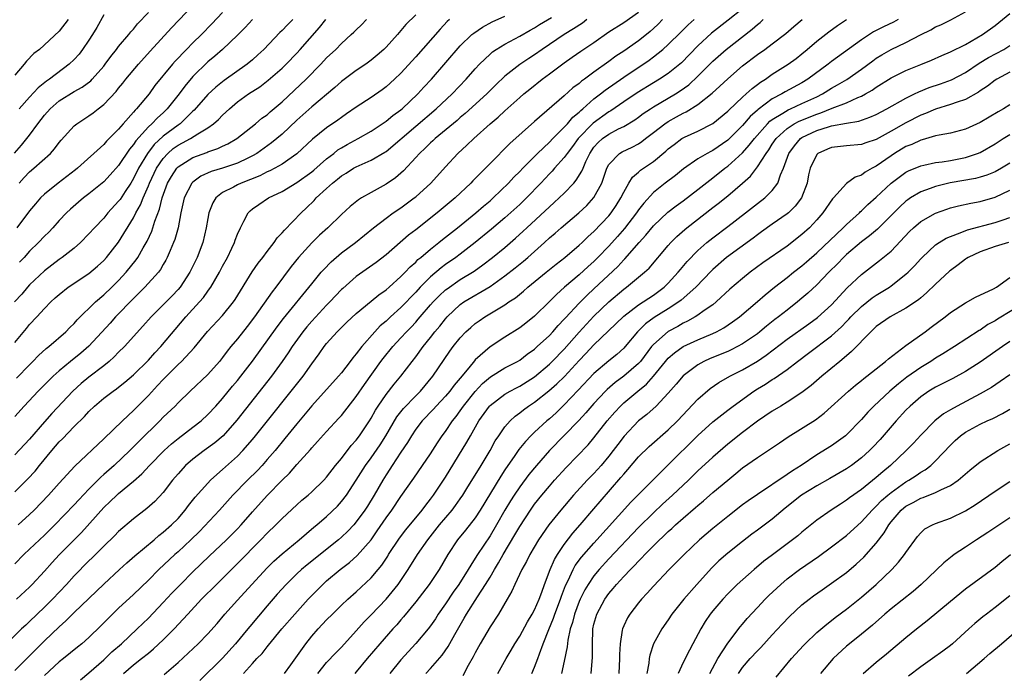
# Model space of a CAD drawing. Units: inches. Extents: x 2604000 to 2607000, y 1479000 to 1482000.
# Drawn here: x 2604880 to 2605012, y 1479699 to 1479787 of the extents above; entities that cross this region are included whole.
import ezdxf

# ---------------------------------------------------------------- set-up
doc = ezdxf.new("R2010")
doc.units = ezdxf.units.IN
doc.header["$MEASUREMENT"] = 0
doc.layers.add('LD26041479_2ft', color=214, linetype='Continuous')

msp = doc.modelspace()

# ---------------------------------------------------------------- linework, layer by layer
at = {"layer": 'LD26041479_2ft'}
for points, elevation in [([(2604879.61, 1479765), (2604880.26, 1479765.74), (2604881, 1479766.53), (2604881.56, 1479767), (2604883.81, 1479769), (2604884.38, 1479769.62), (2604885, 1479770.48), (2604885.24, 1479770.76), (2604887, 1479772.71), (2604887.35, 1479773), (2604889, 1479774.06), (2604889.55, 1479774.45), (2604890.25, 1479775), (2604891, 1479775.56), (2604892.67, 1479777.33), (2604893, 1479777.76), (2604893.56, 1479778.44), (2604893.98, 1479779), (2604895.65, 1479781), (2604897.26, 1479782.74), (2604900.1, 1479785.9), (2604905, 1479791.05)], 8656), ([(2604878.96, 1479769.04), (2604879.9, 1479770.1), (2604880.65, 1479771), (2604881, 1479771.46), (2604882.12, 1479773), (2604883, 1479774.14), (2604883.76, 1479775), (2604885, 1479776.08), (2604887, 1479777.31), (2604888.09, 1479777.91), (2604889.23, 1479778.77), (2604889.45, 1479779), (2604891, 1479780.75), (2604891.2, 1479781), (2604891.94, 1479782.06), (2604892.73, 1479783), (2604893, 1479783.38), (2604894.37, 1479785), (2604894.64, 1479785.36), (2604895, 1479785.74), (2604895.55, 1479786.45), (2604897, 1479787.95)], 8654), ([(2604879.23, 1479709), (2604881, 1479710.64), (2604881.36, 1479711), (2604883, 1479712.78), (2604884.04, 1479713.96), (2604885.01, 1479714.99), (2604888.01, 1479717.99), (2604891, 1479721.32), (2604891.87, 1479722.13), (2604892.76, 1479723), (2604893, 1479723.21), (2604895, 1479724.87), (2604896.14, 1479725.86), (2604897.16, 1479727), (2604899.11, 1479729), (2604900.1, 1479729.9), (2604901, 1479730.63), (2604903, 1479732.14), (2604904.1, 1479733), (2604905, 1479733.84), (2604906.07, 1479735), (2604907, 1479736.03), (2604908.34, 1479737.66), (2604909, 1479738.43), (2604909.45, 1479739), (2604911, 1479741.05), (2604914.34, 1479745.66), (2604915.21, 1479746.79), (2604919, 1479751.46), (2604920.28, 1479753), (2604920.61, 1479753.39), (2604921.6, 1479754.4), (2604923, 1479755.61), (2604924.87, 1479757), (2604927.33, 1479759), (2604929, 1479760.29), (2604929.98, 1479761), (2604931, 1479761.68), (2604932.79, 1479763), (2604933, 1479763.17), (2604935.01, 1479765), (2604937, 1479767.2), (2604938.68, 1479769), (2604939.89, 1479770.11), (2604940.8, 1479771), (2604943.04, 1479773), (2604944.11, 1479773.89), (2604945, 1479774.73), (2604947, 1479776.53), (2604947.54, 1479777), (2604948.34, 1479777.66), (2604950.04, 1479779), (2604951, 1479779.7), (2604953, 1479781.21), (2604954.07, 1479781.93), (2604955.24, 1479782.76), (2604957, 1479783.94), (2604959, 1479785.35), (2604961, 1479786.63), (2604963, 1479788.01)], 8678), ([(2604907, 1479787.98), (2604905.55, 1479786.45), (2604904.15, 1479785), (2604903, 1479783.88), (2604902.13, 1479783), (2604900.6, 1479781.4), (2604900.26, 1479781), (2604897.88, 1479778.12), (2604897.09, 1479777), (2604895.42, 1479775), (2604895.2, 1479774.8), (2604895, 1479774.55), (2604893.62, 1479773), (2604893, 1479772.26), (2604891.37, 1479770.63), (2604891, 1479770.21), (2604887.45, 1479767), (2604887.2, 1479766.8), (2604884.85, 1479765), (2604883, 1479763.5), (2604882.48, 1479763), (2604881.79, 1479762.21), (2604881, 1479761.27), (2604879.27, 1479759)], 8658), ([(2604977, 1479788.48), (2604975.08, 1479786.92), (2604972.83, 1479785.17), (2604971, 1479783.48), (2604968.8, 1479781.2), (2604968.57, 1479781), (2604967, 1479779.76), (2604965.83, 1479779), (2604965, 1479778.51), (2604962.83, 1479777.17), (2604961, 1479775.95), (2604959.25, 1479774.75), (2604959, 1479774.61), (2604956.91, 1479773.09), (2604954.89, 1479771), (2604954.09, 1479769.91), (2604953.37, 1479769), (2604953, 1479768.45), (2604951.69, 1479767), (2604951.37, 1479766.63), (2604951, 1479766.24), (2604949.86, 1479765), (2604947.92, 1479763), (2604947, 1479762.13), (2604945, 1479760.31), (2604943.21, 1479758.79), (2604941, 1479757), (2604939, 1479755.45), (2604938.4, 1479755), (2604937, 1479754.03), (2604936.41, 1479753.59), (2604935, 1479752.4), (2604933.61, 1479751), (2604933, 1479750.33), (2604931, 1479748.26), (2604929.59, 1479747), (2604929, 1479746.44), (2604928.22, 1479745.78), (2604927.49, 1479745), (2604925.72, 1479743), (2604925, 1479742.04), (2604924.52, 1479741.48), (2604924.17, 1479741), (2604923, 1479739.47), (2604922.61, 1479739), (2604919, 1479735.01), (2604917, 1479732.61), (2604915.39, 1479730.61), (2604914.06, 1479729), (2604913, 1479727.78), (2604912.31, 1479727), (2604911.68, 1479726.32), (2604910.34, 1479725), (2604908.39, 1479723), (2604906.56, 1479721), (2604903.87, 1479718.13), (2604902.73, 1479717), (2604901, 1479715.39), (2604900.56, 1479715), (2604898.42, 1479713), (2604897, 1479711.57), (2604895, 1479709.63), (2604893, 1479707.8), (2604892.15, 1479707), (2604890.59, 1479705.41), (2604889, 1479703.86), (2604888.05, 1479703), (2604887.47, 1479702.53), (2604885.58, 1479701), (2604885, 1479700.55), (2604883, 1479698.73)], 8684), ([(2604909.83, 1479699), (2604911, 1479700.34), (2604911.6, 1479701), (2604912.3, 1479701.7), (2604913, 1479702.6), (2604913.19, 1479702.81), (2604914.99, 1479704.99), (2604916.7, 1479707), (2604918.51, 1479709), (2604919, 1479709.51), (2604920.49, 1479711), (2604921, 1479711.45), (2604922.83, 1479713), (2604924.07, 1479713.93), (2604925.12, 1479714.88), (2604926.98, 1479717), (2604927.82, 1479718.18), (2604929, 1479719.93), (2604929.78, 1479721), (2604931, 1479722.8), (2604932.74, 1479725.27), (2604933.93, 1479727), (2604935, 1479728.56), (2604935.94, 1479730.06), (2604936.57, 1479731), (2604937, 1479731.56), (2604937.95, 1479733), (2604938.42, 1479733.58), (2604939, 1479734.37), (2604939.43, 1479735), (2604941, 1479736.97), (2604941.99, 1479738.01), (2604943.07, 1479738.93), (2604945, 1479740.13), (2604946.68, 1479741), (2604947, 1479741.19), (2604948.02, 1479741.98), (2604949, 1479742.67), (2604949.37, 1479743), (2604951, 1479744.5), (2604951.47, 1479745), (2604952.17, 1479745.83), (2604953, 1479746.68), (2604953.15, 1479746.85), (2604955, 1479748.84), (2604956.07, 1479749.93), (2604957, 1479750.78), (2604960.2, 1479753.8), (2604961, 1479754.68), (2604961.17, 1479754.83), (2604963.09, 1479757), (2604964, 1479758), (2604965, 1479759.25), (2604966.92, 1479761.08), (2604968.05, 1479761.95), (2604969, 1479762.63), (2604971, 1479764.14), (2604972.58, 1479765.42), (2604973, 1479765.7), (2604974.62, 1479767), (2604975, 1479767.27), (2604977, 1479769.08), (2604977.91, 1479770.09), (2604978.59, 1479771), (2604980.35, 1479773), (2604980.67, 1479773.33), (2604981, 1479773.57), (2604982.43, 1479774.43), (2604983.13, 1479774.87), (2604983.45, 1479775), (2604985, 1479775.71), (2604987, 1479776.63), (2604987.77, 1479777), (2604989, 1479777.77), (2604989.79, 1479778.21), (2604991.05, 1479778.95), (2604993, 1479780.33), (2604994.53, 1479781.47), (2604995, 1479781.8), (2604995.74, 1479782.26), (2604997, 1479782.97), (2604999, 1479783.91), (2605000.96, 1479784.96), (2605002.35, 1479785.65), (2605003, 1479786.02), (2605003.69, 1479786.31), (2605005.04, 1479786.96), (2605007, 1479788.07)], 8694), ([(2604915.32, 1479699), (2604916.16, 1479700.16), (2604918.19, 1479703), (2604919, 1479704.02), (2604919.87, 1479705), (2604921, 1479706.21), (2604921.79, 1479707), (2604923, 1479708.18), (2604923.86, 1479709), (2604925, 1479710.01), (2604927, 1479711.88), (2604927.95, 1479713), (2604928.43, 1479713.57), (2604929.22, 1479714.78), (2604929.34, 1479715), (2604930.8, 1479717.2), (2604931.67, 1479718.33), (2604933.87, 1479721), (2604934.35, 1479721.65), (2604935, 1479722.46), (2604935.4, 1479723), (2604937, 1479725.43), (2604939.88, 1479730.12), (2604940.35, 1479731), (2604941.48, 1479733), (2604942.94, 1479735), (2604943, 1479735.07), (2604945, 1479736.58), (2604945.72, 1479737), (2604946.55, 1479737.45), (2604947, 1479737.66), (2604949, 1479738.92), (2604951, 1479740.63), (2604951.38, 1479741), (2604953, 1479742.67), (2604955, 1479744.95), (2604955.98, 1479746.02), (2604957, 1479747.08), (2604959, 1479749), (2604961, 1479750.73), (2604961.39, 1479751), (2604963.82, 1479753), (2604964.43, 1479753.57), (2604967, 1479756.61), (2604967.35, 1479757), (2604968.17, 1479757.83), (2604969.22, 1479758.78), (2604969.49, 1479759), (2604973, 1479761.73), (2604973.73, 1479762.27), (2604975, 1479763.31), (2604976.99, 1479765.01), (2604978.06, 1479765.94), (2604979, 1479767.17), (2604980.16, 1479769), (2604980.52, 1479769.48), (2604981, 1479770.23), (2604981.52, 1479771), (2604983, 1479772.37), (2604983.97, 1479773), (2604984.64, 1479773.36), (2604987, 1479774.3), (2604987.55, 1479774.45), (2604989.08, 1479775.08), (2604991, 1479775.82), (2604992.51, 1479776.51), (2604993, 1479776.69), (2604993.56, 1479777), (2604994.47, 1479777.53), (2604995, 1479777.91), (2604997, 1479779.18), (2604999, 1479780.17), (2605001, 1479780.98), (2605002.45, 1479781.55), (2605003.83, 1479782.17), (2605005, 1479782.67), (2605007, 1479783.67), (2605008.55, 1479784.55), (2605009.3, 1479785), (2605011, 1479786.23), (2605013, 1479787.81)], 8696), ([(2604966.22, 1479787), (2604965.62, 1479786.38), (2604965, 1479785.79), (2604964.58, 1479785.42), (2604964.08, 1479785), (2604963, 1479784.13), (2604961, 1479782.75), (2604959.93, 1479782.07), (2604959, 1479781.37), (2604957, 1479779.94), (2604955.73, 1479779), (2604955.3, 1479778.7), (2604955, 1479778.43), (2604954.17, 1479777.83), (2604953, 1479776.76), (2604949, 1479773.28), (2604945.68, 1479770.32), (2604943, 1479767.66), (2604940.69, 1479765.31), (2604940.41, 1479765), (2604938.3, 1479763), (2604935.89, 1479761), (2604933, 1479758.71), (2604932.02, 1479757.98), (2604929, 1479755.37), (2604927.67, 1479754.33), (2604925, 1479752.42), (2604923.17, 1479750.83), (2604923, 1479750.67), (2604921.43, 1479749), (2604921, 1479748.58), (2604919, 1479746.41), (2604918.34, 1479745.66), (2604917.81, 1479745), (2604916.37, 1479743), (2604915.84, 1479742.16), (2604915.03, 1479741), (2604913.56, 1479739), (2604908.91, 1479733.09), (2604907.05, 1479731), (2604905.95, 1479730.05), (2604904.5, 1479729), (2604903, 1479727.86), (2604902.01, 1479727), (2604901, 1479725.87), (2604900.27, 1479725), (2604899, 1479723.35), (2604897.86, 1479722.14), (2604896.81, 1479721.19), (2604895, 1479719.83), (2604893, 1479718.12), (2604892.46, 1479717.54), (2604891, 1479716.15), (2604889.42, 1479714.58), (2604889, 1479714.18), (2604887, 1479712.16), (2604885.96, 1479711), (2604884.09, 1479709), (2604883, 1479707.91), (2604881, 1479705.99), (2604880.48, 1479705.52), (2604879.93, 1479705), (2604877, 1479702.1)], 8680), ([(2604916.43, 1479787), (2604915.71, 1479786.29), (2604915, 1479785.55), (2604914.71, 1479785.29), (2604912.56, 1479783), (2604911.75, 1479782.25), (2604911, 1479781.59), (2604910.29, 1479781), (2604907.19, 1479778.81), (2604906.07, 1479777.93), (2604905, 1479776.94), (2604903.17, 1479774.83), (2604903, 1479774.69), (2604901.26, 1479773), (2604901, 1479772.82), (2604899, 1479771.32), (2604897.79, 1479770.21), (2604896.89, 1479769), (2604895.69, 1479767), (2604895, 1479765.6), (2604894.62, 1479765), (2604893.86, 1479763.86), (2604893.19, 1479762.81), (2604893, 1479762.56), (2604891.56, 1479761), (2604891, 1479760.3), (2604889.74, 1479759), (2604889, 1479758.17), (2604887.84, 1479757), (2604887, 1479756.26), (2604885.41, 1479755), (2604885, 1479754.72), (2604883, 1479753.19), (2604881, 1479751.31), (2604880.72, 1479751), (2604879.94, 1479750.06), (2604878.98, 1479749)], 8662), ([(2604933, 1479787.66), (2604931.66, 1479786.34), (2604931, 1479785.52), (2604930.55, 1479785), (2604929, 1479783.29), (2604928.71, 1479783), (2604927.8, 1479782.2), (2604927, 1479781.54), (2604926.28, 1479781), (2604925, 1479780.14), (2604923, 1479778.66), (2604922.12, 1479777.88), (2604919, 1479775.26), (2604917, 1479773.48), (2604915, 1479771.59), (2604913.6, 1479770.4), (2604911.59, 1479769), (2604911, 1479768.66), (2604910.37, 1479768.37), (2604909, 1479767.68), (2604907, 1479767.03), (2604905.45, 1479766.55), (2604904.08, 1479765.92), (2604903, 1479765.14), (2604902.86, 1479765), (2604901.83, 1479763), (2604901.38, 1479761), (2604901, 1479759), (2604900.57, 1479757.43), (2604900.4, 1479757), (2604899.92, 1479755.92), (2604899.55, 1479755), (2604899.36, 1479754.64), (2604899, 1479754.03), (2604898.63, 1479753.37), (2604898.35, 1479753), (2604896.54, 1479751), (2604895.78, 1479750.22), (2604895, 1479749.49), (2604892.58, 1479747), (2604891.84, 1479746.16), (2604889, 1479743.05), (2604887.9, 1479742.1), (2604886.53, 1479741), (2604885, 1479739.74), (2604884.19, 1479739), (2604882.18, 1479737), (2604880.26, 1479735), (2604879, 1479733.6)], 8668), ([(2604879, 1479723.44), (2604880.79, 1479725.21), (2604881.75, 1479726.25), (2604882.33, 1479727), (2604883.98, 1479729), (2604885, 1479730.18), (2604885.42, 1479730.58), (2604887, 1479732.24), (2604888.4, 1479733.6), (2604889, 1479734.28), (2604889.76, 1479735), (2604891, 1479736.04), (2604892.24, 1479737), (2604892.7, 1479737.3), (2604893, 1479737.54), (2604893.81, 1479738.19), (2604895, 1479739.2), (2604897, 1479741.19), (2604897.85, 1479742.15), (2604898.67, 1479743), (2604902.05, 1479747), (2604903.89, 1479749), (2604904.4, 1479749.6), (2604905, 1479750.45), (2604905.24, 1479750.76), (2604905.4, 1479751), (2604906.57, 1479753), (2604907, 1479753.83), (2604907.64, 1479755), (2604908.25, 1479756.25), (2604908.6, 1479757), (2604908.69, 1479757.31), (2604909, 1479758.13), (2604909.39, 1479759), (2604909.87, 1479759.87), (2604910.43, 1479761), (2604910.71, 1479761.29), (2604911, 1479761.52), (2604911.86, 1479762.14), (2604913.16, 1479763), (2604915, 1479763.86), (2604917, 1479765.07), (2604919, 1479766.54), (2604919.26, 1479766.74), (2604921, 1479768.28), (2604921.95, 1479769), (2604922.53, 1479769.47), (2604923, 1479769.77), (2604923.78, 1479770.22), (2604925.24, 1479771), (2604927, 1479772.01), (2604929, 1479773.32), (2604929.92, 1479774.08), (2604931, 1479774.87), (2604931.15, 1479775), (2604933.26, 1479777), (2604934.09, 1479777.91), (2604935.11, 1479779), (2604939, 1479783.48), (2604940.56, 1479785), (2604940.8, 1479785.2), (2604941.99, 1479786.01), (2604943.31, 1479786.69), (2604945, 1479787.47)], 8672), ([(2604879, 1479699.41), (2604880.65, 1479701), (2604881.8, 1479702.2), (2604883, 1479703.38), (2604885, 1479705.3), (2604885.9, 1479706.1), (2604887, 1479707.2), (2604891, 1479711.03), (2604893.09, 1479713), (2604894.1, 1479713.9), (2604895.17, 1479714.83), (2604897.76, 1479717), (2604898.42, 1479717.58), (2604899, 1479718), (2604900.13, 1479719), (2604901, 1479719.88), (2604901.96, 1479721), (2604902.4, 1479721.6), (2604903.29, 1479722.71), (2604905, 1479724.63), (2604905.37, 1479725), (2604906.21, 1479725.79), (2604907, 1479726.44), (2604909, 1479728.25), (2604909.72, 1479729), (2604911, 1479730.49), (2604911.42, 1479731), (2604917.83, 1479739), (2604919, 1479740.67), (2604919.99, 1479742.01), (2604920.67, 1479743), (2604921, 1479743.41), (2604922.42, 1479745), (2604922.72, 1479745.28), (2604923, 1479745.58), (2604923.72, 1479746.28), (2604925, 1479747.46), (2604927, 1479749.09), (2604928.03, 1479749.97), (2604929, 1479750.64), (2604929.41, 1479751), (2604931, 1479752.42), (2604931.57, 1479753), (2604932.25, 1479753.75), (2604933, 1479754.38), (2604933.3, 1479754.7), (2604933.68, 1479755), (2604935, 1479756.13), (2604936.1, 1479757), (2604936.59, 1479757.41), (2604938.61, 1479759), (2604941.11, 1479761), (2604942.11, 1479761.89), (2604943, 1479762.61), (2604943.44, 1479763), (2604945.51, 1479765), (2604946.22, 1479765.78), (2604947, 1479766.55), (2604947.41, 1479767), (2604949.38, 1479769), (2604951, 1479770.53), (2604951.45, 1479771), (2604953, 1479772.53), (2604953.42, 1479773), (2604954.14, 1479773.86), (2604955, 1479774.57), (2604955.21, 1479774.79), (2604955.48, 1479775), (2604957, 1479776.34), (2604957.86, 1479777), (2604958.49, 1479777.51), (2604961, 1479779.26), (2604964.44, 1479781.56), (2604965, 1479781.99), (2604966.29, 1479783), (2604967, 1479783.65), (2604968.67, 1479785.33), (2604969.69, 1479786.31), (2604970.5, 1479787)], 8682), ([(2604956.02, 1479787), (2604955.45, 1479786.55), (2604954.24, 1479785.76), (2604952.98, 1479785), (2604950.04, 1479783), (2604949, 1479782.25), (2604948.22, 1479781.78), (2604947, 1479780.97), (2604945, 1479779.4), (2604943.77, 1479778.23), (2604942.56, 1479777), (2604939.65, 1479774.35), (2604939, 1479773.83), (2604938.56, 1479773.44), (2604935.61, 1479771), (2604935.3, 1479770.7), (2604935, 1479770.43), (2604934.28, 1479769.72), (2604933.49, 1479769), (2604933, 1479768.44), (2604931.34, 1479766.66), (2604930.27, 1479765.73), (2604929, 1479764.88), (2604927, 1479763.76), (2604925.71, 1479763), (2604925.27, 1479762.73), (2604924.16, 1479761.84), (2604923, 1479760.77), (2604921.16, 1479759), (2604920.02, 1479757.98), (2604919, 1479756.98), (2604917.23, 1479755), (2604916.24, 1479753.76), (2604914.16, 1479751), (2604913.65, 1479750.35), (2604911.29, 1479747), (2604910.3, 1479745.7), (2604909, 1479744.06), (2604908.11, 1479743), (2604907.62, 1479742.38), (2604907, 1479741.52), (2604906.59, 1479741), (2604905, 1479739.23), (2604902.63, 1479737), (2604901, 1479735.42), (2604900.59, 1479735), (2604899, 1479733.48), (2604898.54, 1479733), (2604895.74, 1479730.26), (2604894.5, 1479729), (2604892.38, 1479727), (2604891, 1479725.77), (2604890.58, 1479725.42), (2604889, 1479723.82), (2604887.63, 1479722.37), (2604887, 1479721.68), (2604884.39, 1479719), (2604883, 1479717.64), (2604881, 1479715.72), (2604880.22, 1479715), (2604879, 1479713.78)], 8676), ([(2604937.53, 1479787), (2604937.25, 1479786.75), (2604936.27, 1479785.73), (2604933, 1479782), (2604931, 1479779.81), (2604930.16, 1479779), (2604929, 1479777.94), (2604928.46, 1479777.54), (2604927, 1479776.54), (2604925, 1479775.23), (2604923.69, 1479774.31), (2604923, 1479773.85), (2604922.52, 1479773.48), (2604921, 1479772.45), (2604919.09, 1479770.91), (2604917, 1479768.94), (2604915, 1479767.56), (2604914.02, 1479767), (2604913.35, 1479766.65), (2604913, 1479766.5), (2604912.01, 1479765.99), (2604909.49, 1479765), (2604909, 1479764.76), (2604908.45, 1479764.45), (2604907, 1479763.72), (2604906.09, 1479763), (2604905.67, 1479762.33), (2604905.15, 1479761), (2604905, 1479760.26), (2604904.78, 1479759), (2604904.32, 1479757), (2604903.58, 1479755), (2604902.57, 1479753), (2604901.26, 1479751), (2604901, 1479750.68), (2604900.19, 1479749.81), (2604899, 1479748.6), (2604897.39, 1479747), (2604896.27, 1479745.73), (2604893.77, 1479743), (2604893, 1479742.25), (2604892.39, 1479741.61), (2604891.71, 1479741), (2604891, 1479740.43), (2604889, 1479738.88), (2604887.96, 1479738.04), (2604886.82, 1479737), (2604884, 1479734), (2604883, 1479732.87), (2604881, 1479730.52), (2604879, 1479728.42)], 8670), ([(2604879, 1479743.53), (2604880.58, 1479745.42), (2604881, 1479745.96), (2604881.99, 1479747), (2604883, 1479748.11), (2604883.86, 1479749), (2604884.47, 1479749.54), (2604885, 1479750.03), (2604886.22, 1479751), (2604889, 1479752.83), (2604890.17, 1479753.83), (2604891, 1479754.59), (2604891.37, 1479755), (2604893, 1479757.07), (2604895, 1479760.33), (2604895.33, 1479761), (2604895.94, 1479762.06), (2604896.29, 1479763), (2604897, 1479764.63), (2604897.14, 1479765), (2604898.09, 1479767), (2604899, 1479768.33), (2604899.63, 1479769), (2604900.36, 1479769.64), (2604901, 1479770.09), (2604901.6, 1479770.4), (2604902.66, 1479771), (2604903.64, 1479771.64), (2604905, 1479772.45), (2604905.78, 1479773), (2604906.44, 1479773.56), (2604907, 1479774.15), (2604907.91, 1479775), (2604909, 1479775.93), (2604910.49, 1479777), (2604912.02, 1479777.98), (2604913.15, 1479778.85), (2604915, 1479780.46), (2604915.55, 1479781), (2604917, 1479782.51), (2604917.44, 1479783), (2604920.04, 1479785.96), (2604920.91, 1479787)], 8664), ([(2604886.2, 1479787), (2604885, 1479785.43), (2604882.32, 1479783), (2604881.56, 1479782.44), (2604880.6, 1479781.4), (2604880.29, 1479781), (2604879, 1479779.53)], 8650), ([(2604879.26, 1479738.74), (2604881, 1479740.56), (2604881.45, 1479741), (2604882.21, 1479741.79), (2604883.26, 1479742.74), (2604883.61, 1479743), (2604885.9, 1479745), (2604886.43, 1479745.57), (2604887, 1479746.11), (2604887.42, 1479746.58), (2604889.87, 1479749), (2604891, 1479749.95), (2604892.08, 1479751), (2604893, 1479751.91), (2604893.99, 1479753), (2604895.34, 1479754.66), (2604895.56, 1479755), (2604896.3, 1479756.3), (2604896.82, 1479757.18), (2604897.46, 1479758.54), (2604897.62, 1479759), (2604897.89, 1479759.89), (2604898.51, 1479761.49), (2604898.87, 1479763), (2604899.59, 1479765), (2604900.1, 1479765.9), (2604900.83, 1479767), (2604901, 1479767.18), (2604903, 1479768.45), (2604904.87, 1479769.13), (2604905, 1479769.2), (2604906.35, 1479769.65), (2604907, 1479769.97), (2604907.71, 1479770.29), (2604908.9, 1479771), (2604911.41, 1479773), (2604912.28, 1479773.72), (2604913, 1479774.21), (2604913.42, 1479774.58), (2604915, 1479775.92), (2604918.23, 1479779), (2604920.21, 1479781), (2604921, 1479781.85), (2604922.23, 1479783), (2604923, 1479783.81), (2604924.31, 1479785), (2604924.68, 1479785.32), (2604925, 1479785.65), (2604925.71, 1479786.29), (2604926.37, 1479787)], 8666), ([(2604879.45, 1479719), (2604881, 1479720.38), (2604881.63, 1479721), (2604883.57, 1479723), (2604885, 1479724.61), (2604887.08, 1479726.92), (2604891, 1479730.57), (2604893.5, 1479733), (2604895, 1479734.39), (2604897, 1479736.41), (2604898.25, 1479737.75), (2604899, 1479738.58), (2604901, 1479740.57), (2604901.47, 1479741), (2604903.18, 1479742.82), (2604904.96, 1479745.04), (2604907, 1479747.19), (2604908.45, 1479749), (2604908.67, 1479749.33), (2604910.96, 1479753.04), (2604911.77, 1479754.23), (2604912.4, 1479755), (2604913, 1479755.81), (2604913.93, 1479757), (2604914.36, 1479757.64), (2604915, 1479758.29), (2604915.31, 1479758.69), (2604917.57, 1479761), (2604918.31, 1479761.69), (2604919.32, 1479762.68), (2604919.6, 1479763), (2604921, 1479764.28), (2604921.8, 1479765), (2604922.48, 1479765.52), (2604923, 1479765.97), (2604923.65, 1479766.35), (2604924.64, 1479767), (2604925, 1479767.2), (2604925.38, 1479767.38), (2604927, 1479768.07), (2604928.85, 1479769.15), (2604929, 1479769.25), (2604933, 1479772.67), (2604935.76, 1479775), (2604937.9, 1479777), (2604939.8, 1479779), (2604941, 1479780.36), (2604941.59, 1479781), (2604943, 1479782.37), (2604943.33, 1479782.67), (2604943.83, 1479783), (2604945, 1479783.72), (2604947, 1479784.77), (2604948.41, 1479785.59), (2604949, 1479785.91), (2604949.66, 1479786.34), (2604951.29, 1479787.29)], 8674), ([(2604891, 1479787.65), (2604890.05, 1479785.95), (2604889.49, 1479785), (2604889, 1479784.24), (2604888.15, 1479783), (2604887.66, 1479782.34), (2604887, 1479781.63), (2604886.35, 1479781), (2604883.68, 1479779), (2604883.27, 1479778.73), (2604882.16, 1479777.84), (2604881, 1479776.57), (2604879.59, 1479775)], 8652), ([(2604911.03, 1479787), (2604910.05, 1479785.95), (2604909, 1479784.9), (2604906.98, 1479783), (2604905.93, 1479782.07), (2604905, 1479781.33), (2604903, 1479779.36), (2604901.93, 1479778.07), (2604901.16, 1479777), (2604899.55, 1479775), (2604899, 1479774.48), (2604898.21, 1479773.79), (2604897.45, 1479773), (2604897, 1479772.59), (2604895.3, 1479770.7), (2604895, 1479770.22), (2604894.44, 1479769.56), (2604893, 1479767.39), (2604891.87, 1479766.13), (2604891, 1479765.19), (2604889, 1479763.57), (2604888.25, 1479763), (2604887.57, 1479762.43), (2604886.5, 1479761.5), (2604885.97, 1479761), (2604885, 1479759.98), (2604884.13, 1479759), (2604883.58, 1479758.42), (2604883, 1479757.86), (2604882.21, 1479757), (2604881, 1479755.82), (2604880.27, 1479755), (2604879.65, 1479754.35)], 8660), ([(2604887.85, 1479698.15), (2604889, 1479699.08), (2604891, 1479700.83), (2604891.19, 1479701), (2604892.1, 1479701.9), (2604893.37, 1479703), (2604895.51, 1479705), (2604896.26, 1479705.74), (2604897, 1479706.43), (2604899, 1479708.54), (2604900.18, 1479709.82), (2604901.32, 1479711), (2604903, 1479712.68), (2604905.19, 1479714.81), (2604907.54, 1479717), (2604909, 1479718.48), (2604909.48, 1479719), (2604911, 1479720.74), (2604913, 1479722.95), (2604915, 1479725.01), (2604916.02, 1479725.98), (2604917, 1479727.13), (2604918.83, 1479729.17), (2604919, 1479729.39), (2604919.78, 1479730.22), (2604921, 1479731.59), (2604922.65, 1479733.35), (2604923, 1479733.74), (2604925, 1479736.28), (2604926.1, 1479737.9), (2604928.3, 1479741), (2604928.6, 1479741.4), (2604929.9, 1479743), (2604931, 1479744.17), (2604931.75, 1479745), (2604932.37, 1479745.63), (2604933, 1479746.29), (2604933.33, 1479746.67), (2604933.61, 1479747), (2604935, 1479748.6), (2604935.35, 1479749), (2604936.15, 1479749.85), (2604937, 1479750.62), (2604937.21, 1479750.79), (2604939, 1479752.01), (2604940.85, 1479753.15), (2604942.02, 1479753.98), (2604943.35, 1479755), (2604945, 1479756.34), (2604946.43, 1479757.57), (2604947.48, 1479758.52), (2604947.96, 1479759), (2604951, 1479761.83), (2604951.63, 1479762.37), (2604952.33, 1479763), (2604953, 1479763.66), (2604954.29, 1479765), (2604954.62, 1479765.38), (2604955.38, 1479766.62), (2604955.52, 1479767), (2604955.9, 1479767.9), (2604956.43, 1479769), (2604957, 1479769.82), (2604957.55, 1479770.45), (2604958.16, 1479771), (2604959, 1479771.61), (2604960.29, 1479772.29), (2604961, 1479772.63), (2604962.48, 1479773.52), (2604963, 1479773.88), (2604963.64, 1479774.36), (2604964.59, 1479775), (2604965, 1479775.26), (2604967.97, 1479777), (2604968.6, 1479777.4), (2604969.76, 1479778.24), (2604971, 1479779.38), (2604973, 1479781.42), (2604974.78, 1479783), (2604978.29, 1479785.71), (2604979, 1479786.33), (2604979.38, 1479786.62), (2604979.79, 1479787)], 8686), ([(2604893.63, 1479699), (2604895, 1479700.15), (2604896.09, 1479701), (2604897, 1479701.75), (2604897.7, 1479702.3), (2604899, 1479703.51), (2604900.48, 1479705), (2604901.7, 1479706.3), (2604902.31, 1479707), (2604904.17, 1479709), (2604906.17, 1479711), (2604909, 1479713.79), (2604912.15, 1479717), (2604913, 1479717.9), (2604914.15, 1479719), (2604915, 1479719.87), (2604917, 1479721.72), (2604917.68, 1479722.32), (2604918.51, 1479723), (2604919, 1479723.44), (2604920.61, 1479725), (2604921, 1479725.42), (2604922.21, 1479727), (2604923, 1479727.95), (2604924.32, 1479729.68), (2604925, 1479730.42), (2604925.43, 1479731), (2604926.77, 1479733), (2604927, 1479733.37), (2604927.57, 1479734.43), (2604927.93, 1479735), (2604929, 1479736.57), (2604930.08, 1479737.92), (2604930.98, 1479739), (2604932.51, 1479741), (2604933, 1479741.62), (2604934.01, 1479743), (2604935, 1479744.23), (2604935.59, 1479745), (2604936.24, 1479745.76), (2604937, 1479746.74), (2604937.24, 1479747), (2604939, 1479748.65), (2604939.49, 1479749), (2604943, 1479751.1), (2604945, 1479752.53), (2604946.38, 1479753.62), (2604947.49, 1479754.51), (2604948.07, 1479755), (2604950.34, 1479757), (2604951, 1479757.62), (2604951.75, 1479758.25), (2604952.56, 1479759), (2604954.97, 1479761.02), (2604956.02, 1479761.98), (2604957, 1479763.05), (2604958.07, 1479765), (2604958.75, 1479767), (2604959, 1479767.49), (2604960.45, 1479769), (2604960.79, 1479769.21), (2604962.15, 1479769.85), (2604963, 1479770.31), (2604963.42, 1479770.58), (2604963.94, 1479771), (2604965, 1479771.81), (2604966.53, 1479773), (2604967, 1479773.31), (2604968.1, 1479773.9), (2604969, 1479774.41), (2604969.41, 1479774.59), (2604971, 1479775.58), (2604972.9, 1479777.1), (2604973.96, 1479778.04), (2604975, 1479779.05), (2604977, 1479780.77), (2604979, 1479782.3), (2604980.01, 1479783), (2604981, 1479783.74), (2604982.84, 1479785.16), (2604983.91, 1479786.09), (2604985.01, 1479787)], 8688), ([(2604899.13, 1479698.87), (2604901, 1479700.49), (2604903.69, 1479703), (2604905, 1479704.36), (2604906.25, 1479705.75), (2604907.3, 1479707), (2604909, 1479708.85), (2604910.92, 1479711), (2604913, 1479713.24), (2604913.89, 1479714.11), (2604915, 1479715.12), (2604917.3, 1479717), (2604919.3, 1479718.7), (2604919.67, 1479719), (2604921, 1479720.15), (2604922.46, 1479721.54), (2604923, 1479722.13), (2604923.67, 1479723), (2604925, 1479725), (2604926.24, 1479727), (2604927, 1479728.03), (2604928.21, 1479729.79), (2604928.99, 1479731), (2604930.46, 1479733.54), (2604931.34, 1479734.66), (2604933, 1479736.37), (2604933.63, 1479737), (2604935.29, 1479739), (2604937.6, 1479742.4), (2604938.05, 1479743), (2604939, 1479744.19), (2604939.76, 1479745), (2604940.41, 1479745.59), (2604941, 1479746.11), (2604941.52, 1479746.48), (2604942.29, 1479747), (2604944.09, 1479748.09), (2604945, 1479748.62), (2604945.54, 1479749), (2604946.42, 1479749.58), (2604947.52, 1479750.48), (2604948.1, 1479751), (2604950.54, 1479753), (2604951.9, 1479754.1), (2604953.07, 1479755), (2604955, 1479756.64), (2604955.39, 1479757), (2604956.2, 1479757.8), (2604957, 1479758.51), (2604959, 1479760.6), (2604959.33, 1479761), (2604960, 1479762), (2604960.63, 1479763), (2604961, 1479763.79), (2604961.69, 1479765), (2604962.19, 1479765.81), (2604963, 1479766.48), (2604963.27, 1479766.73), (2604965, 1479767.92), (2604966.68, 1479769.32), (2604967, 1479769.62), (2604967.78, 1479770.22), (2604968.84, 1479771), (2604969, 1479771.1), (2604969.18, 1479771.18), (2604971, 1479772), (2604973, 1479773.03), (2604975, 1479774.67), (2604975.16, 1479774.84), (2604977, 1479776.55), (2604977.51, 1479777), (2604978.28, 1479777.72), (2604979, 1479778.26), (2604979.41, 1479778.59), (2604980.07, 1479779), (2604981, 1479779.66), (2604983.14, 1479781), (2604984.21, 1479781.79), (2604985, 1479782.41), (2604985.72, 1479783), (2604987, 1479784.12), (2604988.62, 1479785.38), (2604989.79, 1479786.21), (2604991, 1479787.02)], 8690), ([(2604997.94, 1479787), (2604997.33, 1479786.67), (2604995.97, 1479786.03), (2604994.65, 1479785.35), (2604993, 1479784.3), (2604989, 1479781.38), (2604988.52, 1479781), (2604985.78, 1479779), (2604985, 1479778.52), (2604982.72, 1479777.28), (2604982.28, 1479777), (2604981, 1479776.33), (2604979.1, 1479774.9), (2604979, 1479774.8), (2604978.03, 1479773.97), (2604977, 1479772.76), (2604975, 1479770.77), (2604973, 1479769.4), (2604972.73, 1479769.27), (2604972.23, 1479769), (2604971, 1479768.25), (2604969.07, 1479766.93), (2604967.96, 1479766.04), (2604966.59, 1479765), (2604965, 1479763.73), (2604963.69, 1479762.31), (2604963, 1479761.4), (2604962.74, 1479761), (2604961.12, 1479758.88), (2604960.18, 1479757.82), (2604959, 1479756.51), (2604957.53, 1479755), (2604957, 1479754.47), (2604956.22, 1479753.78), (2604955, 1479752.67), (2604953.05, 1479751), (2604951.97, 1479750.03), (2604951, 1479749.05), (2604949, 1479747.1), (2604947.83, 1479746.17), (2604947, 1479745.54), (2604945, 1479744.28), (2604943, 1479742.98), (2604941, 1479741.2), (2604940.9, 1479741.1), (2604940.16, 1479740.16), (2604939, 1479738.75), (2604938.19, 1479737.81), (2604937.59, 1479737), (2604937, 1479736.31), (2604935.77, 1479735), (2604935.41, 1479734.59), (2604933.86, 1479733), (2604933, 1479731.87), (2604932.42, 1479731), (2604931.9, 1479730.1), (2604931, 1479728.79), (2604929.81, 1479727), (2604929.51, 1479726.49), (2604929, 1479725.74), (2604928.55, 1479725), (2604927.42, 1479723), (2604926.49, 1479721.51), (2604926.16, 1479721), (2604925, 1479719.4), (2604924.65, 1479719), (2604923.85, 1479718.15), (2604923, 1479717.34), (2604922.61, 1479717), (2604918.37, 1479713.63), (2604917.63, 1479713), (2604917, 1479712.41), (2604915.56, 1479711), (2604914.34, 1479709.66), (2604913, 1479708.12), (2604910.66, 1479705.34), (2604910.4, 1479705), (2604908.74, 1479703), (2604907, 1479701.07), (2604903.93, 1479698.07)], 8692), ([(2604919.82, 1479699), (2604921, 1479700.46), (2604922.22, 1479701.78), (2604923, 1479702.56), (2604925, 1479704.73), (2604926.06, 1479705.94), (2604927, 1479706.89), (2604929, 1479709.01), (2604930.63, 1479711), (2604931.99, 1479713), (2604933.23, 1479715), (2604934.63, 1479717), (2604936.21, 1479719), (2604937.9, 1479721), (2604938.37, 1479721.63), (2604939, 1479722.52), (2604939.33, 1479723), (2604939.88, 1479723.88), (2604941.82, 1479727), (2604943.01, 1479729), (2604943.7, 1479730.3), (2604944.17, 1479731), (2604945, 1479732.18), (2604945.72, 1479733), (2604946.38, 1479733.62), (2604947, 1479734.07), (2604947.51, 1479734.49), (2604948.2, 1479735), (2604949, 1479735.53), (2604950.94, 1479737.06), (2604952.01, 1479737.99), (2604953.01, 1479738.99), (2604955, 1479741.14), (2604955.92, 1479742.08), (2604957, 1479743.23), (2604959.94, 1479746.06), (2604961, 1479747.1), (2604963, 1479748.63), (2604965, 1479749.93), (2604966.44, 1479751), (2604967, 1479751.55), (2604968.34, 1479753), (2604968.63, 1479753.37), (2604969.55, 1479754.45), (2604971, 1479755.93), (2604972.21, 1479757), (2604973, 1479757.64), (2604975, 1479759.14), (2604977.4, 1479761), (2604979, 1479762.26), (2604979.99, 1479763), (2604981, 1479764.02), (2604981.74, 1479765), (2604982.09, 1479766.1), (2604982.5, 1479767), (2604983.23, 1479769), (2604983.98, 1479770.02), (2604984.8, 1479771), (2604985, 1479771.14), (2604987, 1479772.1), (2604988.59, 1479772.59), (2604989, 1479772.7), (2604991, 1479773.07), (2604992.65, 1479773.35), (2604994.14, 1479773.86), (2604995, 1479774.25), (2604996.42, 1479775), (2604999, 1479776.45), (2605000.17, 1479777), (2605000.72, 1479777.28), (2605002.14, 1479777.86), (2605003.64, 1479778.36), (2605005.12, 1479778.88), (2605007, 1479779.89), (2605008.86, 1479781.14), (2605010.11, 1479781.89), (2605012.16, 1479783), (2605013, 1479783.52)], 8698), ([(2605013, 1479779.93), (2605011.25, 1479779), (2605011, 1479778.84), (2605009.97, 1479778.03), (2605009, 1479777.41), (2605008.77, 1479777.23), (2605007, 1479776.25), (2605005.91, 1479775.91), (2605005, 1479775.56), (2605003, 1479774.96), (2605001.64, 1479774.36), (2605001, 1479774.14), (2604999, 1479773.13), (2604997, 1479771.98), (2604995, 1479770.88), (2604993.59, 1479770.41), (2604993, 1479770.19), (2604991, 1479770.01), (2604989, 1479769.79), (2604988.42, 1479769.58), (2604987.13, 1479769), (2604987, 1479768.87), (2604986.11, 1479767), (2604985.89, 1479766.11), (2604985.68, 1479765), (2604984.92, 1479763), (2604984.1, 1479761.9), (2604983.18, 1479761), (2604983, 1479760.85), (2604981, 1479759.47), (2604979.56, 1479758.44), (2604979, 1479758.05), (2604978.41, 1479757.59), (2604974.85, 1479755), (2604973, 1479753.38), (2604972.8, 1479753.2), (2604970.72, 1479751), (2604968.75, 1479749.25), (2604968.42, 1479749), (2604967, 1479748.06), (2604965.1, 1479746.9), (2604963.94, 1479746.06), (2604962.86, 1479745), (2604961.19, 1479743), (2604961, 1479742.8), (2604960.06, 1479741.94), (2604959, 1479741.09), (2604957, 1479739.39), (2604954.88, 1479737.12), (2604953, 1479735.14), (2604951.9, 1479734.1), (2604951, 1479733.29), (2604950.65, 1479733), (2604949, 1479731.49), (2604948.49, 1479731), (2604947.76, 1479730.24), (2604946.86, 1479729.14), (2604946.32, 1479728.32), (2604945, 1479726.4), (2604944.45, 1479725.55), (2604941.69, 1479721), (2604941, 1479719.95), (2604939.71, 1479718.29), (2604938.64, 1479717), (2604937.34, 1479715), (2604936.17, 1479713), (2604934.82, 1479711), (2604933, 1479708.66), (2604931.36, 1479706.64), (2604931, 1479706.24), (2604930.44, 1479705.56), (2604929.91, 1479705), (2604928.15, 1479703), (2604926.44, 1479701), (2604925, 1479699.23), (2604924.79, 1479699)], 8700), ([(2605013, 1479775.54), (2605012.14, 1479775), (2605011.4, 1479774.6), (2605009, 1479773.15), (2605007, 1479772.26), (2605005, 1479771.74), (2605003.46, 1479771.46), (2605003, 1479771.35), (2605001.17, 1479770.83), (2605001, 1479770.8), (2604999.78, 1479770.22), (2604999, 1479769.92), (2604997.48, 1479769), (2604997, 1479768.69), (2604995, 1479767.27), (2604994.47, 1479767), (2604993.52, 1479766.48), (2604993, 1479766.06), (2604992.18, 1479765.82), (2604991, 1479764.93), (2604989.27, 1479763), (2604989.13, 1479762.87), (2604987.83, 1479761), (2604987, 1479760.07), (2604986, 1479759), (2604985, 1479758.08), (2604983, 1479756.53), (2604979.74, 1479754.26), (2604978.04, 1479753), (2604977, 1479752.17), (2604975.29, 1479750.71), (2604973.45, 1479749), (2604973, 1479748.64), (2604971.85, 1479747.85), (2604971, 1479747.23), (2604970.64, 1479747), (2604969.59, 1479746.41), (2604969, 1479746.14), (2604968.28, 1479745.72), (2604966.97, 1479745.03), (2604965, 1479743.29), (2604964.76, 1479743), (2604963.26, 1479741), (2604963, 1479740.71), (2604961, 1479739), (2604959.84, 1479738.16), (2604958.77, 1479737.23), (2604958.53, 1479737), (2604957, 1479735.35), (2604955.92, 1479734.08), (2604954.97, 1479733.03), (2604951.02, 1479729), (2604949.26, 1479727), (2604948.23, 1479725.77), (2604947, 1479724.14), (2604946.23, 1479723), (2604945.75, 1479722.25), (2604945.01, 1479721), (2604943.88, 1479719), (2604943, 1479717.54), (2604941.3, 1479715), (2604941, 1479714.51), (2604940.4, 1479713.6), (2604940.06, 1479713), (2604938.79, 1479711), (2604938.04, 1479709.96), (2604937, 1479708.37), (2604936.04, 1479707), (2604935.64, 1479706.36), (2604935, 1479705.43), (2604934.67, 1479705), (2604933, 1479703.02), (2604931, 1479700.85), (2604929.5, 1479699)], 8702), ([(2604934.37, 1479699), (2604935, 1479699.68), (2604936.55, 1479701.45), (2604937.38, 1479702.62), (2604938.26, 1479704.26), (2604939.54, 1479706.46), (2604939.83, 1479707), (2604941.31, 1479709.31), (2604942.41, 1479711), (2604943, 1479711.98), (2604943.59, 1479713), (2604944.12, 1479713.88), (2604944.75, 1479715), (2604946.35, 1479717.65), (2604947, 1479718.77), (2604948.46, 1479721), (2604949, 1479721.77), (2604949.97, 1479723), (2604951, 1479724.23), (2604951.69, 1479725), (2604953.27, 1479726.73), (2604956.22, 1479729.78), (2604957, 1479730.71), (2604958.77, 1479733), (2604959.81, 1479734.19), (2604960.55, 1479735), (2604961, 1479735.42), (2604962.9, 1479737), (2604964.07, 1479737.93), (2604965, 1479739), (2604966.61, 1479741), (2604967, 1479741.46), (2604967.82, 1479742.18), (2604969, 1479743), (2604971, 1479743.9), (2604973, 1479744.76), (2604973.5, 1479745), (2604974.47, 1479745.53), (2604975.67, 1479746.33), (2604976.57, 1479747), (2604979, 1479749.06), (2604980.04, 1479749.96), (2604981.32, 1479751), (2604983, 1479752.31), (2604983.85, 1479753), (2604985, 1479753.88), (2604985.6, 1479754.4), (2604987, 1479755.61), (2604990.57, 1479759), (2604991, 1479759.43), (2604992.73, 1479761), (2604992.86, 1479761.14), (2604993, 1479761.25), (2604993.88, 1479762.12), (2604995, 1479763.12), (2604997, 1479765), (2604999, 1479766.47), (2604999.35, 1479766.65), (2605001, 1479767.33), (2605001.4, 1479767.4), (2605003, 1479767.76), (2605003.87, 1479767.87), (2605005, 1479768.06), (2605007, 1479768.45), (2605008.64, 1479769), (2605009, 1479769.14), (2605011, 1479770.29), (2605012.11, 1479771), (2605013, 1479771.55)], 8704), ([(2605013, 1479767.68), (2605011.86, 1479767), (2605011, 1479766.54), (2605009.91, 1479766.09), (2605009, 1479765.81), (2605008.36, 1479765.64), (2605004.97, 1479765.03), (2605003, 1479764.55), (2605002.26, 1479764.26), (2605001, 1479763.82), (2604999.63, 1479763), (2604999.25, 1479762.75), (2604999, 1479762.56), (2604998.18, 1479761.82), (2604995.18, 1479758.82), (2604994.1, 1479757.9), (2604993, 1479757.09), (2604991, 1479755.4), (2604990.58, 1479755), (2604989.82, 1479754.18), (2604988.62, 1479753), (2604987, 1479751.33), (2604985.8, 1479750.2), (2604985, 1479749.51), (2604984.39, 1479749), (2604983, 1479747.92), (2604981.86, 1479747), (2604981.36, 1479746.64), (2604980.24, 1479745.76), (2604979.35, 1479745), (2604979, 1479744.73), (2604977, 1479743.36), (2604976.33, 1479743), (2604975.45, 1479742.55), (2604975, 1479742.36), (2604972.62, 1479741.38), (2604971.79, 1479741), (2604971, 1479740.56), (2604969, 1479739.06), (2604968.07, 1479737.93), (2604967, 1479736.72), (2604965.35, 1479735), (2604964.12, 1479733.88), (2604963, 1479732.99), (2604961.06, 1479730.94), (2604960.19, 1479729.81), (2604959.6, 1479729), (2604959, 1479728.24), (2604957.96, 1479727), (2604957, 1479725.93), (2604956.09, 1479725), (2604954.26, 1479723), (2604952.53, 1479721), (2604950.92, 1479719), (2604949.55, 1479717), (2604948.38, 1479715), (2604947.92, 1479714.08), (2604947.29, 1479713), (2604946.34, 1479711), (2604945.94, 1479710.06), (2604945.33, 1479709), (2604944.14, 1479707), (2604943, 1479705.27), (2604941.67, 1479703), (2604941, 1479701.78), (2604940.74, 1479701.26), (2604940.08, 1479700.08), (2604939.32, 1479698.68)], 8706), ([(2604944.07, 1479699), (2604945.19, 1479701), (2604945.87, 1479702.13), (2604946.35, 1479703), (2604947, 1479704.04), (2604948.04, 1479705.96), (2604948.69, 1479707), (2604949, 1479707.58), (2604949.6, 1479709), (2604949.96, 1479709.96), (2604950.32, 1479711), (2604951.1, 1479713), (2604951.67, 1479714.33), (2604952.08, 1479715), (2604953, 1479716.38), (2604954.13, 1479717.87), (2604955.16, 1479719), (2604957, 1479721.17), (2604957.83, 1479722.17), (2604960.63, 1479725.37), (2604961, 1479725.84), (2604961.55, 1479726.45), (2604963, 1479728.14), (2604964.45, 1479729.55), (2604967, 1479731.78), (2604968.23, 1479733), (2604971, 1479735.92), (2604972.64, 1479737.36), (2604973.82, 1479738.17), (2604975.3, 1479739), (2604977, 1479739.85), (2604979, 1479741.05), (2604980.17, 1479741.83), (2604983, 1479743.98), (2604985.94, 1479746.06), (2604987.1, 1479746.9), (2604989, 1479748.64), (2604991.11, 1479750.89), (2604993, 1479752.7), (2604995.43, 1479754.57), (2604997, 1479755.85), (2604999.5, 1479758.5), (2605000.02, 1479759), (2605001, 1479759.84), (2605003, 1479760.97), (2605004.5, 1479761.5), (2605005, 1479761.66), (2605006.07, 1479761.93), (2605007.72, 1479762.28), (2605009, 1479762.52), (2605011, 1479763.09), (2605013, 1479764.06)], 8708), ([(2604948.63, 1479699), (2604949, 1479699.83), (2604949.45, 1479701), (2604949.66, 1479701.66), (2604950.15, 1479703), (2604950.93, 1479704.93), (2604951.56, 1479706.44), (2604951.74, 1479707), (2604952.49, 1479709), (2604952.61, 1479709.39), (2604953.16, 1479710.84), (2604953.5, 1479711.5), (2604954.2, 1479713), (2604954.48, 1479713.52), (2604955.34, 1479714.66), (2604957, 1479716.55), (2604961.96, 1479722.04), (2604965, 1479725.12), (2604966.88, 1479727), (2604971, 1479731.05), (2604973, 1479732.85), (2604975, 1479734.45), (2604975.72, 1479735), (2604978.54, 1479737), (2604979, 1479737.3), (2604980.07, 1479737.93), (2604981, 1479738.56), (2604981.28, 1479738.72), (2604983, 1479739.91), (2604984.42, 1479741), (2604985.9, 1479742.1), (2604989, 1479744.46), (2604990.33, 1479745.67), (2604991, 1479746.38), (2604991.32, 1479746.68), (2604991.59, 1479747), (2604993, 1479748.41), (2604994.45, 1479749.55), (2604995, 1479749.92), (2604995.68, 1479750.32), (2604996.77, 1479751), (2604997, 1479751.16), (2604999, 1479752.73), (2604999.29, 1479753), (2605000.14, 1479753.86), (2605001, 1479754.82), (2605001.18, 1479755), (2605003, 1479756.68), (2605003.46, 1479757), (2605004.42, 1479757.58), (2605005, 1479757.83), (2605006.3, 1479758.3), (2605007.29, 1479758.71), (2605011, 1479759.7), (2605012.08, 1479760.08), (2605013, 1479760.37)], 8710), ([(2605012.79, 1479757), (2605011, 1479756.46), (2605009, 1479755.74), (2605007.39, 1479755), (2605007.16, 1479754.84), (2605007, 1479754.75), (2605006.02, 1479753.98), (2605005, 1479753.26), (2605004.86, 1479753.14), (2605003, 1479751.42), (2605001.78, 1479750.22), (2605001, 1479749.58), (2605000.69, 1479749.31), (2604999, 1479748.15), (2604996.87, 1479747), (2604995, 1479745.69), (2604994.65, 1479745.35), (2604994.26, 1479745), (2604991.68, 1479742.32), (2604991, 1479741.77), (2604990.1, 1479741), (2604987.68, 1479739), (2604986.23, 1479737.77), (2604985, 1479736.82), (2604983, 1479735.51), (2604982.14, 1479735), (2604981, 1479734.3), (2604979, 1479732.94), (2604977, 1479731.45), (2604975, 1479729.85), (2604973, 1479728.12), (2604971, 1479726.27), (2604969.71, 1479725), (2604967.59, 1479723), (2604966.23, 1479721.77), (2604965, 1479720.62), (2604963, 1479718.64), (2604959, 1479714.41), (2604957.71, 1479713), (2604957, 1479712.15), (2604956.2, 1479711), (2604955.75, 1479710.25), (2604955.13, 1479709), (2604955, 1479708.7), (2604954.38, 1479707), (2604954.12, 1479705.88), (2604953.81, 1479705), (2604953.47, 1479703.47), (2604953.4, 1479702.6), (2604953, 1479700.68), (2604952.63, 1479699)], 8712), ([(2604956.62, 1479699), (2604956.82, 1479701.18), (2604956.8, 1479703), (2604956.84, 1479704.84), (2604956.85, 1479705), (2604957, 1479705.65), (2604957.37, 1479707), (2604958.46, 1479709), (2604959, 1479709.75), (2604959.58, 1479710.42), (2604960.04, 1479711), (2604961, 1479712.05), (2604961.91, 1479713), (2604962.47, 1479713.53), (2604963, 1479714.12), (2604963.45, 1479714.55), (2604963.86, 1479715), (2604965, 1479716.17), (2604967, 1479718.09), (2604967.48, 1479718.52), (2604967.99, 1479719), (2604969, 1479719.89), (2604970.68, 1479721.32), (2604971, 1479721.62), (2604971.76, 1479722.24), (2604973, 1479723.34), (2604975, 1479725.04), (2604976.09, 1479725.91), (2604977, 1479726.66), (2604979, 1479728.09), (2604981.96, 1479730.04), (2604983.14, 1479730.86), (2604986.84, 1479733.16), (2604987.98, 1479734.02), (2604991.26, 1479737), (2604992.21, 1479737.79), (2604993, 1479738.42), (2604993.31, 1479738.69), (2604993.73, 1479739), (2604996.25, 1479741), (2604996.64, 1479741.36), (2604999, 1479743.15), (2605001.6, 1479745), (2605002.4, 1479745.6), (2605004.27, 1479747), (2605005, 1479747.6), (2605007, 1479748.91), (2605008.35, 1479749.65), (2605010.78, 1479750.78), (2605011.18, 1479751), (2605013, 1479752.3)], 8714), ([(2605015.17, 1479749), (2605011.32, 1479746.68), (2605011, 1479746.47), (2605010.05, 1479745.95), (2605009, 1479745.23), (2605008.85, 1479745.15), (2605005.53, 1479743), (2605003.98, 1479742.02), (2605003, 1479741.44), (2605002.34, 1479741), (2605001, 1479740.19), (2604999.13, 1479738.87), (2604998, 1479738), (2604996.84, 1479737), (2604994.69, 1479735), (2604993.85, 1479734.15), (2604993, 1479733.19), (2604991, 1479731.12), (2604990.86, 1479731), (2604989, 1479729.66), (2604987, 1479728.42), (2604984.89, 1479727), (2604983.71, 1479726.29), (2604983, 1479725.78), (2604979, 1479723.11), (2604977.75, 1479722.25), (2604977, 1479721.7), (2604975, 1479720.15), (2604973, 1479718.53), (2604971.21, 1479717), (2604969.13, 1479715), (2604968.08, 1479713.92), (2604967.14, 1479713), (2604965, 1479710.76), (2604964.18, 1479709.82), (2604963.39, 1479709), (2604963, 1479708.53), (2604961.83, 1479707), (2604961.51, 1479706.49), (2604961, 1479705.42), (2604960.82, 1479705), (2604960.81, 1479704.81), (2604960.51, 1479703), (2604960.44, 1479701.56), (2604960.44, 1479701), (2604960.33, 1479699)], 8716), ([(2605013, 1479743.67), (2605012.02, 1479743), (2605009, 1479740.89), (2605007, 1479739.63), (2605005.3, 1479738.7), (2605003.98, 1479738.02), (2605003, 1479737.55), (2605002.09, 1479737), (2605001, 1479736.25), (2604999.55, 1479735), (2604999, 1479734.44), (2604997.67, 1479733), (2604995.51, 1479730.49), (2604994.55, 1479729.45), (2604994.1, 1479729), (2604993, 1479728.01), (2604991.65, 1479727), (2604991, 1479726.55), (2604988.77, 1479725.23), (2604987, 1479724.24), (2604984.95, 1479723), (2604982.74, 1479721.26), (2604981, 1479719.79), (2604979, 1479718.27), (2604978.27, 1479717.73), (2604977, 1479716.75), (2604975, 1479715.18), (2604973.83, 1479714.17), (2604972.81, 1479713.19), (2604970.85, 1479711), (2604969.11, 1479709), (2604967.5, 1479707), (2604967, 1479706.24), (2604966.12, 1479705), (2604965.02, 1479703), (2604964.52, 1479701.48), (2604964.44, 1479701), (2604964.38, 1479700.38), (2604964.13, 1479699)], 8718), ([(2605013, 1479739.21), (2605011.71, 1479738.29), (2605010.51, 1479737.49), (2605009, 1479736.62), (2605005.91, 1479735), (2605005, 1479734.49), (2605004.06, 1479733.94), (2605002.91, 1479733), (2605001, 1479731.06), (2605000, 1479730), (2604999.02, 1479729), (2604996.94, 1479727), (2604995.87, 1479726.13), (2604995, 1479725.36), (2604993, 1479723.77), (2604991.38, 1479722.62), (2604991, 1479722.32), (2604990.19, 1479721.81), (2604988.92, 1479721), (2604987, 1479719.65), (2604985, 1479718.04), (2604984.45, 1479717.55), (2604983.74, 1479717), (2604981.02, 1479714.98), (2604979.89, 1479714.11), (2604978.55, 1479713), (2604976.29, 1479711), (2604975.63, 1479710.37), (2604975, 1479709.71), (2604974.34, 1479709), (2604973, 1479707.43), (2604972.66, 1479707), (2604971.99, 1479706.01), (2604971.37, 1479705), (2604970.33, 1479703), (2604969.85, 1479702.15), (2604969, 1479700.49), (2604968.32, 1479699)], 8720), ([(2604972.58, 1479699), (2604973.69, 1479701), (2604975, 1479703.07), (2604976.7, 1479705.3), (2604977, 1479705.64), (2604977.61, 1479706.39), (2604979, 1479707.9), (2604980.04, 1479709), (2604980.52, 1479709.48), (2604982.15, 1479711), (2604983, 1479711.72), (2604984.69, 1479713), (2604987.24, 1479714.76), (2604989, 1479716.03), (2604991, 1479717.59), (2604993, 1479719.4), (2604994.46, 1479721), (2604994.73, 1479721.27), (2604995, 1479721.5), (2604995.73, 1479722.27), (2604996.57, 1479723), (2604997, 1479723.36), (2604999, 1479724.79), (2604999.39, 1479725), (2605000.36, 1479725.64), (2605001, 1479726.09), (2605001.58, 1479726.42), (2605002.34, 1479727), (2605003, 1479727.61), (2605005, 1479729.74), (2605005.64, 1479730.36), (2605006.35, 1479731), (2605007, 1479731.47), (2605009, 1479732.55), (2605009.96, 1479733), (2605010.68, 1479733.32), (2605012.02, 1479733.98), (2605013, 1479734.56)], 8722), ([(2604976.45, 1479699), (2604977, 1479699.79), (2604978.04, 1479701), (2604979, 1479702.05), (2604979.48, 1479702.52), (2604981, 1479704.22), (2604982.34, 1479705.66), (2604983.31, 1479706.69), (2604985, 1479708.24), (2604985.95, 1479709), (2604986.56, 1479709.44), (2604987.73, 1479710.27), (2604989, 1479711.14), (2604991, 1479712.61), (2604992.29, 1479713.71), (2604993.33, 1479714.67), (2604995, 1479716.52), (2604996.08, 1479717.92), (2604996.69, 1479719), (2604997, 1479719.39), (2604998.38, 1479721), (2604998.72, 1479721.28), (2604999, 1479721.5), (2604999.98, 1479722.02), (2605001, 1479722.58), (2605001.33, 1479722.67), (2605003, 1479723.34), (2605003.72, 1479723.72), (2605005, 1479724.29), (2605006.05, 1479725), (2605007.62, 1479726.38), (2605009, 1479727.5), (2605011.37, 1479729), (2605013, 1479729.91)], 8724), ([(2604981.51, 1479698.49), (2604983.61, 1479701), (2604985.22, 1479702.78), (2604985.42, 1479703), (2604987, 1479704.52), (2604988.34, 1479705.66), (2604989, 1479706.14), (2604989.48, 1479706.52), (2604991, 1479707.65), (2604993, 1479709.27), (2604994.98, 1479711), (2604997.09, 1479713), (2604998.02, 1479713.98), (2604998.82, 1479715), (2604999, 1479715.29), (2605000.56, 1479717.44), (2605001, 1479717.95), (2605001.55, 1479718.45), (2605002.56, 1479719), (2605003, 1479719.19), (2605005, 1479719.91), (2605007, 1479720.88), (2605008.31, 1479721.69), (2605011, 1479723.52), (2605013, 1479724.82)], 8726), ([(2605013, 1479719.94), (2605010.03, 1479717.97), (2605008.52, 1479717), (2605007, 1479716), (2605005.5, 1479715), (2605005.21, 1479714.79), (2605004.1, 1479713.9), (2605001.07, 1479711), (2604999.96, 1479710.04), (2604997, 1479707.7), (2604996.18, 1479707), (2604994.49, 1479705.51), (2604993, 1479704.29), (2604991.38, 1479703), (2604991, 1479702.68), (2604989.22, 1479701), (2604987.48, 1479699)], 8728), ([(2604993.25, 1479699), (2604995, 1479700.52), (2604996.37, 1479701.63), (2604999, 1479703.84), (2605000.44, 1479705), (2605001.88, 1479706.12), (2605005, 1479708.75), (2605007, 1479710.38), (2605011, 1479713.33), (2605011.92, 1479714.08), (2605013.1, 1479715)], 8730), ([(2605013, 1479709.46), (2605011, 1479707.88), (2605009.83, 1479707), (2605009.36, 1479706.64), (2605008.27, 1479705.73), (2605007.45, 1479705), (2605005.26, 1479703), (2605005, 1479702.78), (2605003.99, 1479702.01), (2605002.6, 1479701), (2605001, 1479699.9), (2604999.36, 1479698.64)], 8732), ([(2605007.16, 1479699), (2605009.55, 1479701), (2605010.31, 1479701.69), (2605011.89, 1479703), (2605014.19, 1479705)], 8734)]:
    msp.add_lwpolyline(points, dxfattribs=dict(at, elevation=elevation))

doc.saveas('drawing.dxf')
